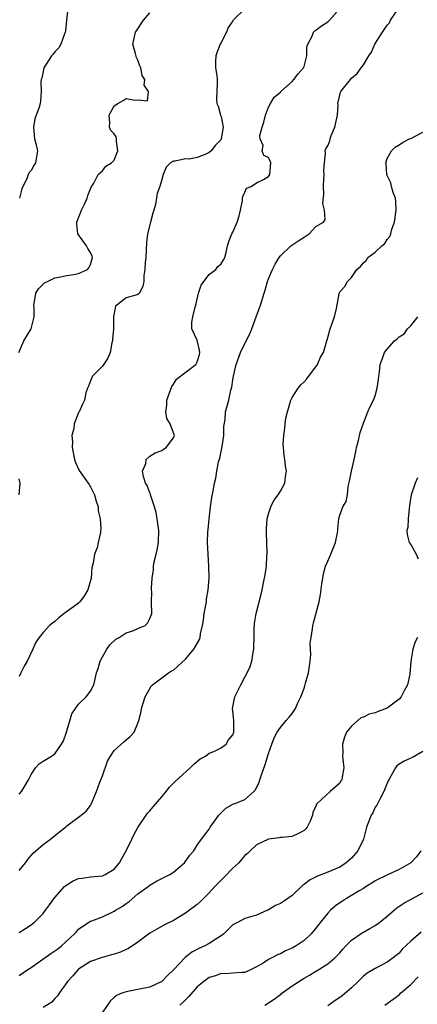
# Model space of a CAD drawing. Units: inches. Extents: x 2559000 to 2562000, y 1536000 to 1539000.
# Drawn here: x 2559401 to 2559468, y 1537513 to 1537679 of the extents above; entities that cross this region are included whole.
import ezdxf

# ---------------------------------------------------------------- set-up
doc = ezdxf.new("R2010")
doc.units = ezdxf.units.IN
doc.header["$MEASUREMENT"] = 0
doc.layers.add('LD25591536_2ft', color=123, linetype='Continuous')

msp = doc.modelspace()

# ---------------------------------------------------------------- linework, layer by layer
at = {"layer": 'LD25591536_2ft'}
for points, elevation in [([(2559400.94, 1537623), (2559401.77, 1537625), (2559402.99, 1537627), (2559403.52, 1537629), (2559403.49, 1537630.51), (2559403.45, 1537631), (2559403.59, 1537631.59), (2559403.78, 1537633), (2559404.26, 1537633.74), (2559405.27, 1537634.73), (2559405.74, 1537635), (2559407, 1537635.59), (2559407.68, 1537635.68), (2559409, 1537636.01), (2559410.15, 1537636.15), (2559411, 1537636.32), (2559412.47, 1537637), (2559412.71, 1537637.29), (2559413, 1537637.83), (2559413.34, 1537639), (2559413.27, 1537639.27), (2559413, 1537639.89), (2559412.54, 1537640.54), (2559412.34, 1537641), (2559410.89, 1537643), (2559410.69, 1537644.69), (2559410.72, 1537645), (2559411.51, 1537647), (2559412, 1537648), (2559412.42, 1537649), (2559412.53, 1537649.47), (2559413.11, 1537650.89), (2559413.54, 1537651.54), (2559414.32, 1537653), (2559415, 1537653.61), (2559415.6, 1537654.4), (2559416.55, 1537655), (2559417, 1537655.44), (2559417.62, 1537657), (2559417.38, 1537658.62), (2559417.37, 1537659), (2559417.33, 1537659.33), (2559417, 1537659.88), (2559416.45, 1537660.45), (2559416.22, 1537661), (2559416.24, 1537661.76), (2559416.14, 1537663), (2559417, 1537664.6), (2559417.6, 1537665), (2559418.52, 1537665.48), (2559419, 1537665.8), (2559420.47, 1537665.53), (2559421, 1537665.6), (2559422.6, 1537665.4), (2559422.77, 1537667), (2559422.05, 1537668.05), (2559422.14, 1537669), (2559421.73, 1537669.72), (2559421.49, 1537671), (2559421.32, 1537671.32), (2559421, 1537672.29), (2559420.73, 1537672.73), (2559420.6, 1537673.4), (2559420.15, 1537675), (2559420.61, 1537677), (2559420.78, 1537677.22), (2559421.93, 1537679), (2559423, 1537680.26)], 8604), ([(2559401, 1537548.58), (2559401.36, 1537549), (2559401.98, 1537550.02), (2559402.56, 1537551), (2559403, 1537551.91), (2559403.72, 1537553), (2559404.34, 1537553.66), (2559405, 1537554.13), (2559406.43, 1537555), (2559407, 1537555.38), (2559408.12, 1537557), (2559408.47, 1537557.53), (2559408.94, 1537559), (2559409.87, 1537562.13), (2559410.46, 1537563), (2559411, 1537563.75), (2559412.28, 1537565), (2559413, 1537565.9), (2559413.57, 1537567), (2559413.72, 1537567.72), (2559414.04, 1537569), (2559414.28, 1537569.72), (2559414.63, 1537571), (2559415, 1537571.69), (2559415.76, 1537573), (2559416.27, 1537573.73), (2559417.29, 1537574.71), (2559417.81, 1537575), (2559419, 1537575.75), (2559420.12, 1537576.12), (2559421, 1537576.48), (2559422.21, 1537577), (2559422.61, 1537577.39), (2559423, 1537578.17), (2559423.25, 1537578.75), (2559423.32, 1537579), (2559423.3, 1537581), (2559423.34, 1537582.66), (2559423.31, 1537583), (2559423.27, 1537583.27), (2559423.39, 1537585), (2559423.64, 1537586.36), (2559423.62, 1537587), (2559423.75, 1537587.75), (2559424.07, 1537589), (2559424.23, 1537589.76), (2559424.46, 1537591), (2559424.52, 1537593), (2559424.26, 1537595), (2559424.05, 1537596.05), (2559423.8, 1537597), (2559423.15, 1537598.85), (2559423.12, 1537599), (2559423.12, 1537599.12), (2559423, 1537599.34), (2559422.58, 1537600.58), (2559422.3, 1537601), (2559421.91, 1537602.09), (2559421.79, 1537603), (2559422.32, 1537604.32), (2559422.41, 1537605), (2559423, 1537605.53), (2559423.93, 1537606.07), (2559425, 1537606.48), (2559425.3, 1537606.7), (2559425.77, 1537607), (2559427, 1537608.62), (2559427.15, 1537609), (2559427, 1537609.46), (2559426.42, 1537611), (2559425.89, 1537611.89), (2559425.68, 1537613), (2559425.89, 1537614.11), (2559425.87, 1537615), (2559426.72, 1537617.28), (2559427, 1537617.68), (2559427.51, 1537618.49), (2559430.76, 1537621), (2559431, 1537621.42), (2559431.35, 1537622.65), (2559431.43, 1537623), (2559431.39, 1537623.39), (2559431, 1537625.11), (2559430.1, 1537627), (2559430.1, 1537628.1), (2559430.27, 1537629), (2559430.67, 1537630.67), (2559430.77, 1537631), (2559431.23, 1537633), (2559431.63, 1537634.37), (2559432.1, 1537635), (2559433, 1537636.15), (2559434.11, 1537637), (2559434.49, 1537637.51), (2559435, 1537637.93), (2559435.4, 1537638.6), (2559435.67, 1537639), (2559435.89, 1537639.89), (2559436.12, 1537641), (2559436.3, 1537641.7), (2559436.85, 1537643), (2559437, 1537643.27), (2559437.71, 1537645), (2559438.04, 1537646.04), (2559438.27, 1537647), (2559438.62, 1537648.62), (2559438.64, 1537649), (2559438.69, 1537649.31), (2559439, 1537650.02), (2559439.32, 1537650.68), (2559440.06, 1537651), (2559441, 1537651.62), (2559442.18, 1537652.18), (2559443, 1537652.65), (2559443.21, 1537653), (2559443.39, 1537655), (2559443.26, 1537655.26), (2559443, 1537655.89), (2559442.22, 1537656.22), (2559441.95, 1537657), (2559442.1, 1537657.9), (2559441.59, 1537659), (2559441.56, 1537659.56), (2559441.94, 1537661), (2559442.19, 1537661.81), (2559442.48, 1537663), (2559443, 1537664.33), (2559443.33, 1537665), (2559443.96, 1537666.04), (2559445, 1537666.89), (2559445.09, 1537667), (2559447, 1537668.7), (2559447.28, 1537669), (2559448.02, 1537669.98), (2559448.92, 1537671), (2559449, 1537671.24), (2559449.45, 1537673), (2559449.47, 1537674.53), (2559449.61, 1537675), (2559450.35, 1537676.35), (2559450.57, 1537677), (2559450.79, 1537677.21), (2559451, 1537677.34), (2559451.95, 1537678.05), (2559453, 1537678.74), (2559453.28, 1537679), (2559455, 1537681)], 8600), ([(2559439, 1537680.95), (2559437.07, 1537679), (2559437, 1537678.91), (2559436.23, 1537677.77), (2559435.9, 1537677), (2559435, 1537675.27), (2559434.84, 1537675), (2559434.33, 1537673.67), (2559434.1, 1537673), (2559434.06, 1537672.06), (2559434.09, 1537671), (2559434.3, 1537669.7), (2559434.34, 1537669), (2559434.33, 1537668.33), (2559434.23, 1537665.77), (2559434.31, 1537665), (2559434.51, 1537664.51), (2559434.92, 1537663), (2559435, 1537662.77), (2559435.39, 1537661), (2559435.05, 1537659), (2559435, 1537658.91), (2559434.06, 1537657.94), (2559433.35, 1537657), (2559433, 1537656.69), (2559432.42, 1537656.42), (2559431, 1537655.86), (2559429.61, 1537655.61), (2559429, 1537655.63), (2559427.26, 1537655.26), (2559427, 1537655.27), (2559426.48, 1537655), (2559425.77, 1537654.23), (2559425.27, 1537653), (2559425, 1537652.14), (2559424.68, 1537651), (2559424.22, 1537649.78), (2559423.96, 1537647.96), (2559423.67, 1537647), (2559423.49, 1537646.51), (2559423.14, 1537645), (2559422.6, 1537643), (2559422.44, 1537641.56), (2559422.38, 1537640.38), (2559422.35, 1537639), (2559422.24, 1537638.24), (2559422.18, 1537637), (2559421.99, 1537635.99), (2559422, 1537635), (2559421.83, 1537634.17), (2559421.25, 1537633), (2559421, 1537632.79), (2559420.66, 1537632.66), (2559419, 1537632.25), (2559417.42, 1537631), (2559417.2, 1537630.8), (2559416.86, 1537629), (2559416.88, 1537628.88), (2559416.87, 1537627), (2559416.73, 1537625.27), (2559416.72, 1537625), (2559416.61, 1537624.61), (2559416.29, 1537623), (2559415.95, 1537622.05), (2559415, 1537620.72), (2559413.35, 1537619), (2559413, 1537618.23), (2559412.66, 1537617.34), (2559412.51, 1537617), (2559412.23, 1537616.23), (2559411.97, 1537615), (2559411.68, 1537614.32), (2559411.07, 1537613), (2559411, 1537612.88), (2559410.27, 1537611), (2559410.2, 1537610.2), (2559409.86, 1537609), (2559409.96, 1537607.96), (2559409.91, 1537607), (2559410.33, 1537605), (2559410.48, 1537604.48), (2559411.11, 1537603.11), (2559412.63, 1537601), (2559412.78, 1537600.78), (2559413, 1537600.39), (2559413.45, 1537599.45), (2559413.7, 1537599), (2559413.93, 1537597.93), (2559414.28, 1537597), (2559414.31, 1537596.31), (2559414.61, 1537595), (2559414.72, 1537593.28), (2559414.71, 1537593), (2559414.67, 1537592.67), (2559414.27, 1537591), (2559414.11, 1537590.11), (2559413.68, 1537589), (2559413.48, 1537587.48), (2559413.25, 1537586.75), (2559413.09, 1537585), (2559413, 1537584.58), (2559412.58, 1537583), (2559411.97, 1537582.03), (2559411.22, 1537581), (2559411, 1537580.78), (2559410.13, 1537580.13), (2559408.56, 1537579), (2559407.69, 1537578.31), (2559407, 1537577.69), (2559406.6, 1537577.4), (2559406.11, 1537577), (2559405, 1537575.84), (2559404.34, 1537575), (2559403.8, 1537574.2), (2559403.28, 1537573), (2559402.31, 1537571), (2559401.85, 1537570.15), (2559401.27, 1537569), (2559401, 1537568.39)], 8602), ([(2559401, 1537535.72), (2559402.06, 1537537), (2559402.45, 1537537.55), (2559403, 1537538.23), (2559403.36, 1537538.64), (2559405, 1537540.1), (2559406.25, 1537541), (2559407.8, 1537542.2), (2559408.77, 1537543), (2559409, 1537543.21), (2559411.45, 1537545), (2559412.29, 1537545.71), (2559413, 1537546.67), (2559413.12, 1537546.88), (2559413.26, 1537547.26), (2559414, 1537549), (2559414.59, 1537550.59), (2559414.77, 1537551), (2559415, 1537551.67), (2559415.88, 1537554.11), (2559416.39, 1537555), (2559417, 1537555.94), (2559418.63, 1537557.37), (2559419, 1537557.75), (2559419.7, 1537558.3), (2559420.34, 1537559), (2559421, 1537560.52), (2559421.16, 1537561), (2559421.52, 1537562.48), (2559421.58, 1537563), (2559422.24, 1537565), (2559423.22, 1537566.78), (2559423.43, 1537567), (2559425, 1537568.19), (2559426.14, 1537569), (2559426.67, 1537569.33), (2559427, 1537569.49), (2559427.8, 1537570.2), (2559429, 1537571.34), (2559430.41, 1537573), (2559431.37, 1537574.63), (2559431.49, 1537575), (2559431.57, 1537575.57), (2559431.89, 1537577), (2559432.03, 1537577.97), (2559432.16, 1537579), (2559432.54, 1537581), (2559432.58, 1537581.42), (2559432.86, 1537583), (2559432.98, 1537584.98), (2559432.97, 1537587), (2559432.75, 1537591), (2559432.8, 1537592.8), (2559432.84, 1537593.16), (2559433.01, 1537595), (2559433.22, 1537597), (2559433.43, 1537598.57), (2559433.68, 1537599.68), (2559433.92, 1537601), (2559434.15, 1537601.85), (2559434.3, 1537603), (2559434.58, 1537604.58), (2559434.8, 1537605.2), (2559435, 1537606.33), (2559435.13, 1537606.87), (2559435.19, 1537607.19), (2559435.45, 1537609), (2559435.45, 1537610.55), (2559435.71, 1537611.71), (2559435.77, 1537613), (2559436.33, 1537615), (2559436.66, 1537616.66), (2559436.85, 1537617.15), (2559437, 1537618.42), (2559437.1, 1537619), (2559437.58, 1537621), (2559438.27, 1537623), (2559439, 1537624.55), (2559439.86, 1537626.14), (2559440.17, 1537627), (2559440.95, 1537629), (2559441.46, 1537630.54), (2559441.65, 1537631), (2559442.26, 1537633), (2559442.46, 1537633.54), (2559442.84, 1537635), (2559443, 1537635.44), (2559443.68, 1537637), (2559444.13, 1537637.87), (2559444.8, 1537639), (2559445, 1537639.29), (2559446.79, 1537641), (2559446.91, 1537641.09), (2559448.13, 1537641.87), (2559449, 1537642.46), (2559449.35, 1537642.65), (2559449.88, 1537643), (2559451, 1537644.22), (2559452.25, 1537645), (2559452.56, 1537645.44), (2559452.47, 1537647), (2559452.14, 1537648.14), (2559452.32, 1537649.68), (2559452.26, 1537651), (2559452.34, 1537652.34), (2559452.36, 1537653), (2559452.32, 1537653.68), (2559452.42, 1537655), (2559452.61, 1537656.61), (2559452.57, 1537657), (2559452.66, 1537657.34), (2559453, 1537657.86), (2559453.33, 1537658.67), (2559453.38, 1537659), (2559453.59, 1537659.59), (2559454.2, 1537661), (2559454.65, 1537663), (2559454.73, 1537664.73), (2559454.71, 1537665), (2559455.13, 1537666.87), (2559455.2, 1537667), (2559456.8, 1537669), (2559457, 1537669.23), (2559457.94, 1537670.06), (2559458.64, 1537671), (2559459, 1537671.51), (2559459.94, 1537673), (2559460.39, 1537673.61), (2559460.94, 1537675), (2559462.22, 1537677), (2559463, 1537678.16), (2559463.42, 1537678.58), (2559463.56, 1537679), (2559464.62, 1537680.62)], 8598), ([(2559409.21, 1537681), (2559408.95, 1537679), (2559408.79, 1537677.21), (2559408.75, 1537677), (2559408.56, 1537676.56), (2559408.03, 1537675), (2559407.64, 1537674.36), (2559407, 1537673.66), (2559406.7, 1537673.3), (2559406.43, 1537673), (2559405.15, 1537671), (2559405, 1537670.36), (2559404.78, 1537669.22), (2559404.7, 1537669), (2559404.62, 1537668.62), (2559404.67, 1537667), (2559404.6, 1537665.4), (2559404.53, 1537665), (2559404.36, 1537664.36), (2559403.63, 1537662.37), (2559403.37, 1537661), (2559403.57, 1537659), (2559403.79, 1537658.21), (2559404.05, 1537657), (2559403.75, 1537655), (2559403.46, 1537654.54), (2559403, 1537653.68), (2559402.66, 1537653.34), (2559402.52, 1537653), (2559402.28, 1537652.28), (2559401.62, 1537651), (2559401.43, 1537650.57), (2559401.04, 1537649)], 8606), ([(2559401, 1537525.27), (2559402.05, 1537525.95), (2559403, 1537526.55), (2559403.57, 1537527), (2559405, 1537528.46), (2559405.43, 1537529), (2559406.07, 1537529.93), (2559407, 1537531.16), (2559408.64, 1537533), (2559408.82, 1537533.18), (2559409, 1537533.3), (2559410.06, 1537533.94), (2559411, 1537534.33), (2559411.57, 1537534.43), (2559413, 1537534.62), (2559415, 1537534.8), (2559415.48, 1537535), (2559417, 1537535.94), (2559417.89, 1537537), (2559418.26, 1537537.74), (2559419.04, 1537539), (2559419.97, 1537541), (2559420.31, 1537541.69), (2559421, 1537542.93), (2559422.37, 1537545), (2559422.63, 1537545.37), (2559423, 1537545.74), (2559423.55, 1537546.45), (2559425, 1537548.14), (2559425.77, 1537549), (2559426.29, 1537549.72), (2559427.3, 1537550.7), (2559429.81, 1537553), (2559430.4, 1537553.6), (2559431.46, 1537554.54), (2559432.36, 1537555), (2559433, 1537555.47), (2559433.78, 1537555.78), (2559435, 1537556.4), (2559435.85, 1537557), (2559436.28, 1537557.72), (2559437, 1537558.59), (2559437.16, 1537559), (2559437.17, 1537559.17), (2559437.16, 1537561), (2559437, 1537562.59), (2559436.93, 1537563), (2559437, 1537563.26), (2559437.32, 1537565), (2559438.33, 1537567), (2559439, 1537568.3), (2559439.42, 1537569), (2559439.89, 1537570.11), (2559440.22, 1537571), (2559440.42, 1537572.42), (2559440.53, 1537573), (2559440.55, 1537573.44), (2559440.57, 1537575), (2559440.61, 1537576.61), (2559440.63, 1537577), (2559440.67, 1537577.33), (2559440.93, 1537579), (2559441.75, 1537582.25), (2559441.96, 1537583), (2559442.18, 1537584.18), (2559442.46, 1537585.54), (2559442.64, 1537587), (2559442.72, 1537588.72), (2559442.76, 1537589), (2559442.76, 1537589.24), (2559442.7, 1537591), (2559442.67, 1537592.67), (2559442.65, 1537593.35), (2559442.8, 1537595), (2559443, 1537595.84), (2559443.39, 1537597), (2559443.91, 1537598.09), (2559444.63, 1537599), (2559445, 1537599.63), (2559445.73, 1537601), (2559445.88, 1537602.12), (2559446.02, 1537603), (2559445.89, 1537603.89), (2559445.75, 1537605), (2559445.64, 1537605.64), (2559445.52, 1537607), (2559445.5, 1537607.5), (2559445.57, 1537609), (2559445.77, 1537610.23), (2559445.8, 1537611), (2559445.94, 1537611.94), (2559446.18, 1537613), (2559446.79, 1537615), (2559447, 1537615.4), (2559447.99, 1537617), (2559448.44, 1537617.56), (2559449, 1537618.05), (2559449.44, 1537618.56), (2559451.29, 1537621), (2559451.78, 1537622.22), (2559452.28, 1537623), (2559452.82, 1537625), (2559452.88, 1537625.12), (2559453, 1537625.54), (2559453.39, 1537627), (2559454.11, 1537629), (2559454.45, 1537630.45), (2559454.89, 1537632.89), (2559454.9, 1537633), (2559455, 1537633.22), (2559455.85, 1537634.15), (2559456.33, 1537635), (2559457, 1537635.67), (2559457.92, 1537637), (2559458.52, 1537637.48), (2559459, 1537638.11), (2559459.48, 1537638.52), (2559459.72, 1537639), (2559461, 1537639.92), (2559462.1, 1537641), (2559462.61, 1537641.39), (2559463, 1537642.05), (2559463.45, 1537642.55), (2559463.6, 1537643), (2559463.8, 1537643.8), (2559464.25, 1537645), (2559464.51, 1537647), (2559464.48, 1537648.48), (2559464.39, 1537649), (2559464, 1537650), (2559463.75, 1537651), (2559463.62, 1537651.62), (2559463, 1537652.82), (2559462.93, 1537653), (2559462.83, 1537654.83), (2559462.78, 1537655), (2559463, 1537655.72), (2559463.71, 1537657), (2559464.36, 1537657.64), (2559465, 1537658), (2559465.6, 1537658.4), (2559466.78, 1537659), (2559467, 1537659.1), (2559469, 1537660.14)], 8596), ([(2559401, 1537517.98), (2559402.44, 1537519), (2559403, 1537519.36), (2559404.19, 1537520.19), (2559406.29, 1537521.71), (2559407, 1537522.15), (2559407.48, 1537522.52), (2559408.11, 1537523), (2559410.32, 1537525), (2559410.62, 1537525.38), (2559411, 1537525.79), (2559411.69, 1537526.31), (2559413, 1537527.16), (2559413.24, 1537527.24), (2559415, 1537527.92), (2559417, 1537528.84), (2559417.23, 1537529), (2559418.34, 1537529.66), (2559419, 1537530.12), (2559419.51, 1537530.49), (2559421, 1537531.76), (2559422.7, 1537533), (2559423, 1537533.24), (2559424.12, 1537533.88), (2559426.37, 1537535), (2559427, 1537535.41), (2559428.86, 1537537), (2559429.73, 1537538.27), (2559430.4, 1537539), (2559431, 1537539.97), (2559431.71, 1537541), (2559432.26, 1537541.74), (2559433, 1537542.68), (2559433.18, 1537543), (2559434.64, 1537545), (2559434.8, 1537545.2), (2559435.79, 1537546.21), (2559437.09, 1537546.91), (2559437.39, 1537547), (2559439, 1537547.67), (2559440.53, 1537549), (2559440.76, 1537549.24), (2559441, 1537549.65), (2559441.41, 1537550.59), (2559441.57, 1537551), (2559441.83, 1537551.83), (2559442.44, 1537553.56), (2559443, 1537555.41), (2559443.56, 1537557), (2559443.95, 1537558.05), (2559444.45, 1537559), (2559445, 1537559.83), (2559446.01, 1537561), (2559446.48, 1537561.52), (2559447, 1537562.17), (2559447.35, 1537562.65), (2559447.53, 1537563), (2559447.97, 1537563.97), (2559448.48, 1537565), (2559448.64, 1537565.36), (2559449, 1537566.45), (2559449.15, 1537566.85), (2559449.26, 1537567.26), (2559449.75, 1537569), (2559450.05, 1537571), (2559450.14, 1537572.14), (2559450.11, 1537573), (2559450.05, 1537573.95), (2559450.17, 1537575), (2559450.43, 1537576.43), (2559450.47, 1537577), (2559450.57, 1537577.43), (2559451.54, 1537581), (2559451.78, 1537582.22), (2559452, 1537584), (2559452.14, 1537585), (2559452.29, 1537585.71), (2559452.63, 1537587), (2559453, 1537587.83), (2559453.49, 1537589), (2559454.28, 1537591), (2559454.63, 1537592.63), (2559454.69, 1537593), (2559454.69, 1537593.31), (2559454.85, 1537595), (2559455, 1537595.59), (2559455.56, 1537597), (2559456.1, 1537597.9), (2559456.33, 1537599), (2559456.44, 1537600.44), (2559456.68, 1537601.32), (2559456.97, 1537603), (2559457.44, 1537605), (2559457.7, 1537606.3), (2559457.86, 1537607), (2559458.18, 1537608.18), (2559458.45, 1537609.55), (2559459, 1537611.08), (2559459.74, 1537613), (2559460.12, 1537613.88), (2559460.72, 1537615), (2559461, 1537615.72), (2559461.33, 1537617), (2559461.53, 1537618.47), (2559461.58, 1537619), (2559461.69, 1537619.69), (2559461.82, 1537621), (2559462.33, 1537622.33), (2559462.54, 1537623), (2559463, 1537623.58), (2559464.24, 1537625), (2559464.67, 1537625.33), (2559465, 1537625.64), (2559465.87, 1537626.13), (2559466.41, 1537627), (2559467, 1537627.51), (2559468.19, 1537629)], 8594), ([(2559400.98, 1537599), (2559401.17, 1537601), (2559401, 1537601.74)], 8604), ([(2559468.12, 1537601.88), (2559467.74, 1537601), (2559467.07, 1537599), (2559466.77, 1537597.23), (2559466.69, 1537596.69), (2559466.53, 1537595), (2559466.48, 1537593.52), (2559466.34, 1537593), (2559466.36, 1537592.36), (2559466.72, 1537591), (2559467, 1537590.63), (2559467.88, 1537589), (2559468.24, 1537588.24)], 8592), ([(2559468.09, 1537575), (2559467.75, 1537574.25), (2559467.33, 1537573), (2559466.97, 1537571), (2559466.82, 1537568.82), (2559466.44, 1537567), (2559465.91, 1537566.09), (2559465.36, 1537565), (2559465, 1537564.59), (2559463, 1537563.08), (2559461.48, 1537562.52), (2559461, 1537562.3), (2559459.95, 1537562.05), (2559459, 1537561.55), (2559458.58, 1537561.42), (2559458.04, 1537561), (2559457, 1537560.03), (2559456.14, 1537559), (2559455.81, 1537558.19), (2559455.46, 1537557), (2559455.51, 1537555.51), (2559455.5, 1537555), (2559455.55, 1537554.45), (2559455.72, 1537553), (2559455.44, 1537551.44), (2559455.35, 1537551), (2559455.2, 1537550.8), (2559455, 1537550.44), (2559453.39, 1537549), (2559451.23, 1537547), (2559451.12, 1537546.88), (2559451, 1537546.48), (2559450.47, 1537545.53), (2559450.43, 1537545), (2559450.01, 1537544.01), (2559449.52, 1537543), (2559449.28, 1537542.72), (2559449, 1537542.47), (2559448.06, 1537541.94), (2559447, 1537541.45), (2559445.28, 1537541.28), (2559445, 1537541.24), (2559444.82, 1537541.18), (2559443, 1537540.98), (2559441, 1537540.01), (2559439.9, 1537539), (2559439.45, 1537538.55), (2559439, 1537538.22), (2559438.47, 1537537.53), (2559437.98, 1537537), (2559437, 1537536.1), (2559435.49, 1537534.51), (2559435, 1537534.07), (2559433.98, 1537533), (2559433, 1537531.92), (2559431.54, 1537530.46), (2559431, 1537529.97), (2559429, 1537528.51), (2559427, 1537527.3), (2559425.47, 1537526.53), (2559424.21, 1537525.79), (2559423, 1537525.12), (2559421, 1537523.63), (2559419.43, 1537522.57), (2559419, 1537522.41), (2559418.06, 1537521.94), (2559417, 1537521.62), (2559416.54, 1537521.46), (2559414.96, 1537521.04), (2559413, 1537520.34), (2559411, 1537519.06), (2559410.92, 1537519), (2559410.04, 1537517.96), (2559409.1, 1537517), (2559409, 1537516.82), (2559407.7, 1537515), (2559407.44, 1537514.56), (2559407, 1537514.15), (2559406.48, 1537513.52), (2559405, 1537512.61)], 8592), ([(2559469, 1537555.78), (2559467.25, 1537554.75), (2559467, 1537554.62), (2559465.87, 1537554.13), (2559465, 1537553.64), (2559464.65, 1537553.35), (2559464.41, 1537553), (2559463.69, 1537551.69), (2559463.27, 1537551), (2559463.17, 1537550.83), (2559463, 1537550.44), (2559462.47, 1537549), (2559461.75, 1537547.75), (2559461.27, 1537546.73), (2559461, 1537546.35), (2559460.57, 1537545.43), (2559460.29, 1537545), (2559459.55, 1537543), (2559459.42, 1537542.58), (2559458.99, 1537541), (2559458.07, 1537539), (2559457, 1537537.79), (2559456.11, 1537537), (2559455, 1537536.29), (2559453, 1537535.42), (2559451.25, 1537534.75), (2559449.93, 1537534.07), (2559449, 1537533.35), (2559448.79, 1537533.21), (2559447, 1537531.51), (2559445.52, 1537530.48), (2559445, 1537530.15), (2559444.21, 1537529.79), (2559443, 1537529.08), (2559442.82, 1537529), (2559441, 1537528.18), (2559439, 1537527.59), (2559437.91, 1537527), (2559437, 1537526.53), (2559436.22, 1537525.78), (2559435.45, 1537525), (2559435, 1537524.67), (2559434.13, 1537524.13), (2559433, 1537523.39), (2559432.27, 1537523), (2559431.38, 1537522.62), (2559430.08, 1537521.92), (2559428.98, 1537521.02), (2559427, 1537518.95), (2559425.99, 1537518.01), (2559425, 1537517), (2559423, 1537516.05), (2559421, 1537515.63), (2559419.32, 1537515.32), (2559419, 1537515.27), (2559418.26, 1537515), (2559417.36, 1537514.64), (2559417, 1537514.29), (2559416.31, 1537513.69), (2559414.49, 1537511)], 8590), ([(2559468.67, 1537539), (2559467.97, 1537538.03), (2559467, 1537536.98), (2559465, 1537535.85), (2559463.04, 1537534.96), (2559461, 1537533.95), (2559460.44, 1537533.56), (2559459.49, 1537533), (2559459, 1537532.68), (2559458.27, 1537532.27), (2559457, 1537531.48), (2559456.16, 1537531), (2559455.47, 1537530.53), (2559455, 1537530.25), (2559454.27, 1537529.73), (2559453.46, 1537529), (2559453, 1537528.52), (2559451.77, 1537527), (2559451.45, 1537526.55), (2559451, 1537525.98), (2559450.18, 1537525), (2559449, 1537523.91), (2559447.64, 1537523), (2559447, 1537522.61), (2559445.85, 1537522.15), (2559445, 1537521.64), (2559444.52, 1537521.48), (2559443.59, 1537521), (2559443, 1537520.68), (2559442.08, 1537520.08), (2559441, 1537519.44), (2559440.1, 1537519), (2559439, 1537518.5), (2559438.51, 1537518.51), (2559437, 1537518.37), (2559435.71, 1537518.29), (2559435, 1537518.34), (2559434.05, 1537517.95), (2559433, 1537517.68), (2559432.12, 1537517), (2559431, 1537516.07), (2559429.55, 1537514.45), (2559429, 1537513.91), (2559428.56, 1537513.44), (2559428.06, 1537513)], 8588), ([(2559442.4, 1537513), (2559443, 1537513.37), (2559443.97, 1537514.03), (2559445, 1537514.81), (2559445.12, 1537514.88), (2559445.27, 1537515), (2559447, 1537516.24), (2559449, 1537517.57), (2559449.93, 1537518.07), (2559451, 1537518.72), (2559451.18, 1537518.82), (2559453, 1537519.96), (2559454.19, 1537521), (2559454.6, 1537521.4), (2559455, 1537521.83), (2559455.54, 1537522.46), (2559456.05, 1537523), (2559457, 1537523.96), (2559458.81, 1537525.2), (2559459, 1537525.29), (2559460.08, 1537525.92), (2559461, 1537526.42), (2559461.77, 1537527), (2559463, 1537528.02), (2559464.61, 1537529.39), (2559465.83, 1537530.17), (2559467.27, 1537531), (2559469, 1537531.93)], 8586), ([(2559468.72, 1537525.28), (2559467, 1537523.81), (2559465.56, 1537522.44), (2559465, 1537521.79), (2559464.02, 1537521), (2559463, 1537520.24), (2559461, 1537519.21), (2559460.68, 1537519), (2559459.62, 1537518.38), (2559459, 1537517.88), (2559458.13, 1537517), (2559457, 1537515.93), (2559455.41, 1537514.59), (2559455, 1537514.27), (2559454.23, 1537513.77), (2559453, 1537512.89)], 8584), ([(2559462.63, 1537513), (2559465, 1537514.76), (2559465.26, 1537515), (2559467, 1537516.47), (2559468.24, 1537517.76)], 8582)]:
    msp.add_lwpolyline(points, dxfattribs=dict(at, elevation=elevation))

doc.saveas('drawing.dxf')
